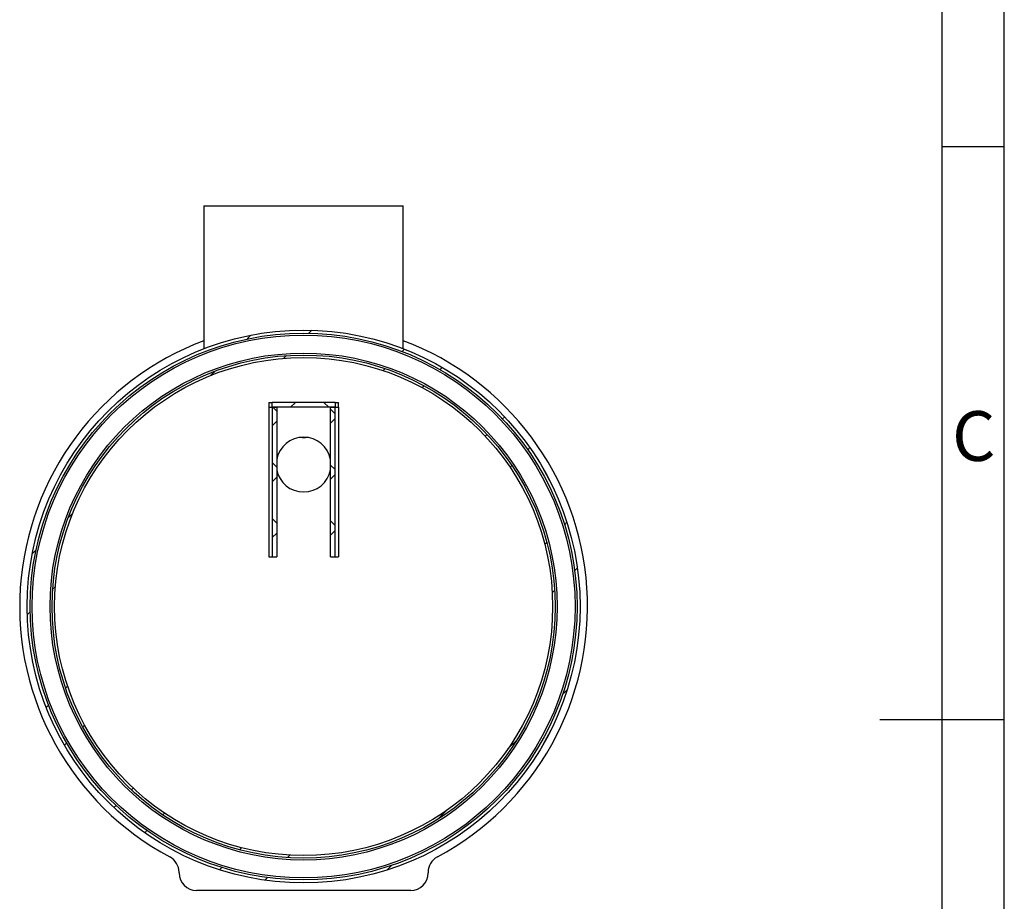
# Paper-space layout 'ingl.k tootmisjoonis' of a CAD drawing. Units: millimetres. Extents: x 0 to 420, y 0 to 339.
# Drawn here: x 336 to 415, y 134 to 205 of the extents above; entities that cross this region are included whole.
import ezdxf

# ---------------------------------------------------------------- set-up
doc = ezdxf.new("R2010")
doc.units = ezdxf.units.MM
doc.layers.add('FRAME', color=19, linetype='Continuous')
doc.styles.add('SLDTEXTSTYLE2', font='TXT', dxfattribs={"width": 0.7})

psp = doc.layouts.new('ingl.k tootmisjoonis')

# ---------------------------------------------------------------- hatches: boundary and pattern name
at = {"linetype": 'Continuous', "lineweight": 0}
h = psp.add_hatch(dxfattribs=at)
h.set_pattern_fill('ANSI32', style=0)
edge = h.paths.add_edge_path(flags=0)
edge.add_arc((358.72649, 157.58569), 22.2, 0, 360)
edge = h.paths.add_edge_path(flags=0)
edge.add_arc((358.72649, 157.58569), 21.96, 0, 360)
h = psp.add_hatch(dxfattribs=at)
h.set_pattern_fill('ANSI32', style=0)
edge = h.paths.add_edge_path(flags=0)
edge.add_arc((358.72649, 157.58569), 20.2, 0, 360)
edge = h.paths.add_edge_path(flags=0)
edge.add_arc((358.72649, 157.58569), 20, 0, 360)
h = psp.add_hatch(dxfattribs=at)
h.set_pattern_fill('ANSI37', angle=90, style=0)
h.paths.add_polyline_path([(361.2606, 173.58569), (361.2606, 173.98569), (356.19237, 173.98569), (356.19237, 173.58569)], flags=0)
h = psp.add_hatch(dxfattribs=at)
h.set_pattern_fill('ANSI37', style=0)
h.paths.add_polyline_path([(356.56483, 173.58569), (356.19237, 173.58569), (356.19237, 161.58569), (356.56483, 161.58569)], flags=0)
h = psp.add_hatch(dxfattribs=at)
h.set_pattern_fill('ANSI37', style=0)
h.paths.add_polyline_path([(360.88815, 161.58569), (361.2606, 161.58569), (361.2606, 173.58569), (360.88815, 173.58569)], flags=0)

# ---------------------------------------------------------------- linework, layer by layer
at = {"color": 7, "linetype": 'Continuous', "lineweight": 30}
for p, q in [((350.72649, 189.78165), (350.72649, 178.29457)), ((350.72649, 189.78165), (366.72649, 189.78165)), ((366.72649, 178.29457), (366.72649, 189.78165)), ((355.92649, 173.98569), (355.92649, 173.58569)), ((355.92649, 173.98569), (356.19237, 173.98569)), ((356.19237, 173.58569), (356.19237, 173.98569)), ((361.2606, 173.98569), (356.19237, 173.98569)), ((361.2606, 173.98569), (361.2606, 173.58569)), ((361.2606, 173.98569), (361.52649, 173.98569)), ((361.52649, 173.58569), (361.52649, 173.98569)), ((355.92649, 173.58569), (356.19237, 173.58569)), ((355.92906, 173.58569), (355.92906, 161.58569)), ((355.92906, 173.58569), (356.19237, 173.58569)), ((361.2606, 173.58569), (356.19237, 173.58569)), ((356.19237, 173.58569), (356.19237, 161.58569)), ((356.19237, 173.58569), (356.56483, 173.58569)), ((356.56483, 173.58569), (356.56483, 161.58569)), ((360.88815, 161.58569), (360.88815, 173.58569)), ((360.88815, 173.58569), (361.2606, 173.58569)), ((361.2606, 173.58569), (361.52649, 173.58569)), ((361.2606, 161.58569), (361.2606, 173.58569)), ((361.2606, 173.58569), (361.52391, 173.58569)), ((361.52391, 173.58569), (361.52391, 161.58569)), ((358.70462, 171.13786), (358.62338, 171.13786)), ((358.86976, 171.13961), (358.62977, 171.13706)), ((355.92906, 161.58569), (356.19237, 161.58569)), ((356.19237, 161.58569), (356.56483, 161.58569)), ((360.88815, 161.58569), (361.2606, 161.58569)), ((361.2606, 161.58569), (361.52391, 161.58569)), ((348.72649, 136.18569), (348.72649, 136.23903)), ((368.72649, 136.23903), (368.72649, 136.18569)), ((367.32649, 134.78569), (350.12649, 134.78569))]:
    psp.add_line(p, q, dxfattribs=at)
at = {"color": 7, "linetype": 'Continuous', "lineweight": 30, "flags": 128}
for points in [[(358.62977, 171.13706), (358.45181, 171.15215), (358.39331, 171.16031)], [(359.05967, 171.16031), (359.04735, 171.15846), (358.86976, 171.13961)]]:
    psp.add_lwpolyline(points, dxfattribs=at)
at = {"color": 7, "linetype": 'Continuous', "lineweight": 30}
for radius in [22.2004, 22.2, 21.96, 21.8, 20.36, 20.2, 20]:
    psp.add_circle((358.72649, 157.58569), radius, dxfattribs=at)
for centre, radius, start, end in [((358.72649, 157.58569), 22.8, 110.5409775, 241.8959405), ((358.72649, 157.58569), 22.8, 298.1040595, 69.4590225), ((358.72649, 168.98569), 2.2, 10.7125258, 169.2874742), ((358.72649, 168.98569), 2.2, 190.7125258, 349.2874742), ((347.32649, 136.23903), 1.4, 0, 61.8959407), ((370.12649, 136.23903), 1.4, 118.1040595, 180), ((350.12649, 136.18569), 1.4, 180, 270), ((367.32649, 136.18569), 1.4, 270, 0)]:
    psp.add_arc(centre, radius, start, end, dxfattribs=at)
at = {"layer": 'FRAME', "color": 7}
for p, q in [((415, 5), (415, 292)), ((410, 10), (410, 287))]:
    psp.add_line(p, q, dxfattribs=at)
at = {"layer": 'FRAME'}
for p, q in [((415, 194.5), (410, 194.5)), ((405, 148.5), (415, 148.5))]:
    psp.add_line(p, q, dxfattribs=at)

# ---------------------------------------------------------------- texts
at = {"layer": 'FRAME', "insert": (412.54757, 173.27849), "char_height": 4, "attachment_point": 2, "style": 'SLDTEXTSTYLE2'}
psp.add_mtext('C', dxfattribs=at)

doc.saveas('drawing.dxf')
